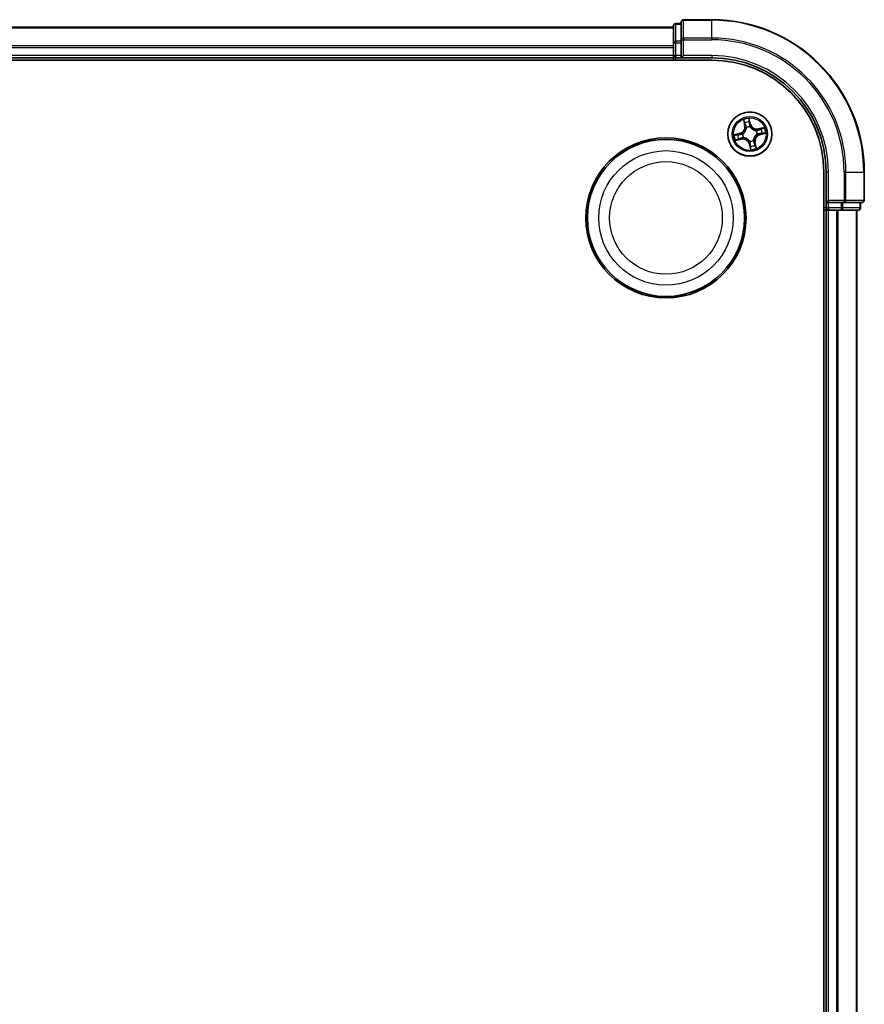
# Model space of a CAD drawing. Units: millimetres. Extents: x 7 to 9832, y 4 to 2392.
# Drawn here: x 3015 to 3126, y 1615 to 1744 of the extents above; entities that cross this region are included whole.
import ezdxf

# ---------------------------------------------------------------- set-up
doc = ezdxf.new("R2010")
doc.units = ezdxf.units.MM
doc.header["$LTSCALE"] = 0.5
doc.layers.add('Visible (ISO)', color=7, linetype='Continuous', lineweight=35)
doc.layers.add('Visible Narrow (ISO)', color=7, linetype='Continuous', lineweight=25)

msp = doc.modelspace()

# ---------------------------------------------------------------- linework, layer by layer
at = {"layer": 'Visible (ISO)'}
for p, q in [((3102.1471, 1743.6161), (3101.4471, 1743.6161)), ((3102.1471, 1743.8161), (3102.1471, 1741.4755)), ((3106.1471, 1744.1161), (3102.4471, 1744.1161)), ((3101.1471, 1743.1161), (2651.1471, 1743.1161)), ((3101.1471, 1743.3161), (3101.1471, 1741.0747)), ((3101.1471, 1741.0747), (3101.1471, 1740.6992)), ((3102.1471, 1741.4755), (3102.1471, 1741.0747)), ((3102.1471, 1739.4161), (3102.1471, 1741.0747)), ((3101.1471, 1740.6992), (3101.1471, 1740.4755)), ((3101.1471, 1740.4755), (3101.1471, 1739.4161)), ((2646.1471, 1738.8161), (3106.1471, 1738.8161)), ((2651.1471, 1739.1161), (3101.1471, 1739.1161)), ((3101.1471, 1739.4161), (3101.1471, 1739.1161)), ((3101.1471, 1739.1161), (3101.1471, 1738.8161)), ((3101.4471, 1739.1161), (3102.1471, 1739.1161)), ((3102.1471, 1739.1161), (3102.4471, 1739.4161)), ((3102.1471, 1739.4161), (3102.1471, 1739.1161)), ((3102.1471, 1739.1161), (3106.1471, 1739.1161)), ((3120.8471, 1724.1161), (3120.8471, 1264.1161)), ((3121.1471, 1724.1161), (3121.1471, 1720.1161)), ((3126.1471, 1720.4161), (3126.1471, 1724.1161)), ((3121.4471, 1720.4161), (3121.1471, 1720.1161)), ((3120.8471, 1719.1161), (3121.1471, 1719.1161)), ((3121.1471, 1720.1161), (3121.1471, 1719.4161)), ((3121.1471, 1720.1161), (3121.4471, 1720.1161)), ((3121.1471, 1719.1161), (3121.4471, 1719.1161)), ((3121.1471, 1719.1161), (3121.1471, 1269.1161)), ((3123.1058, 1720.1161), (3121.4471, 1720.1161)), ((3121.4471, 1719.1161), (3122.5066, 1719.1161)), ((3122.5066, 1719.1161), (3122.7302, 1719.1161)), ((3122.7302, 1719.1161), (3123.1058, 1719.1161)), ((3123.1058, 1720.1161), (3123.5066, 1720.1161)), ((3123.1058, 1719.1161), (3125.3471, 1719.1161)), ((3123.5066, 1720.1161), (3125.8471, 1720.1161)), ((3125.1471, 1269.1161), (3125.1471, 1719.1161)), ((3125.6471, 1719.4161), (3125.6471, 1720.1161))]:
    msp.add_line(p, q, dxfattribs=at)
for centre, radius in [((3111.1471, 1729.1161), 2.9), ((3100.1471, 1718.1161), 10.5), ((3100.1471, 1718.1161), 10.3)]:
    msp.add_circle(centre, radius, dxfattribs=at)
for centre, radius, start, end in [((3101.4471, 1743.3161), 0.3, 90, 180), ((3102.4471, 1743.8161), 0.3, 90, 180), ((3106.1471, 1724.1161), 20, 0, 90), ((3101.4471, 1739.4161), 0.3, 180, 270), ((3106.1471, 1724.1161), 15, 0, 90), ((3106.1471, 1724.1161), 14.7, 0, 90), ((3125.8471, 1720.4161), 0.3, 270, 0), ((3121.4471, 1719.4161), 0.3, 180, 270), ((3125.3471, 1719.4161), 0.3, 270, 0)]:
    msp.add_arc(centre, radius, start, end, dxfattribs=at)
at = {"layer": 'Visible Narrow (ISO)'}
for p, q in [((3101.4471, 1743.6161), (3101.4471, 1743.5465)), ((3102.4471, 1744.1161), (3102.4471, 1744.0465)), ((3102.4471, 1744.0465), (3106.1471, 1744.0465)), ((3102.4471, 1741.706), (3102.4471, 1744.0465)), ((3106.1471, 1744.0465), (3106.1471, 1744.1161)), ((3106.1471, 1741.706), (3106.1471, 1744.0465)), ((2651.1471, 1743.0465), (3101.1471, 1743.0465)), ((3101.4471, 1741.3052), (3101.4471, 1743.5465)), ((3101.4471, 1743.5465), (3102.1471, 1743.5465)), ((3101.1471, 1741.0747), (3101.4471, 1741.0747)), ((3101.4471, 1741.3052), (3101.4471, 1741.0747)), ((3102.1471, 1741.3052), (3101.4471, 1741.3052)), ((3101.4471, 1739.4161), (3101.4471, 1741.0747)), ((3101.4471, 1741.0747), (3102.1471, 1741.0747)), ((3102.1471, 1741.4755), (3102.4471, 1741.4755)), ((3106.1471, 1741.706), (3102.4471, 1741.706)), ((3102.4471, 1741.706), (3102.4471, 1741.4755)), ((3102.4471, 1741.4755), (3106.1471, 1741.4755)), ((3102.4471, 1739.4161), (3102.4471, 1741.4755)), ((3106.1471, 1741.706), (3106.1471, 1741.4755)), ((3101.1471, 1740.706), (2651.1471, 1740.706)), ((2651.1471, 1740.4755), (3101.1471, 1740.4755)), ((3101.1471, 1739.4161), (2651.1471, 1739.4161)), ((3101.1471, 1739.4161), (3101.4471, 1739.4161)), ((3101.4471, 1739.4161), (3101.4471, 1739.1161)), ((3102.1471, 1739.4161), (3101.4471, 1739.4161)), ((3101.4471, 1738.8161), (3101.4471, 1739.1161)), ((3106.1471, 1739.4161), (3102.4471, 1739.4161)), ((3106.1471, 1739.4161), (3106.1471, 1739.1161)), ((3110.2895, 1730.9891), (3110.4606, 1730.2285)), ((3110.5092, 1730.2394), (3110.4016, 1730.7176)), ((3111.2458, 1730.4195), (3111.0482, 1731.1737)), ((3111.0734, 1730.8811), (3111.1976, 1730.4069)), ((3110.5092, 1730.2394), (3110.4606, 1730.2285)), ((3110.5092, 1730.2394), (3110.58, 1730.2553)), ((3110.6962, 1729.9494), (3110.686, 1729.9681)), ((3111.1976, 1730.4069), (3111.1273, 1730.3885)), ((3111.1651, 1730.0847), (3111.1647, 1730.0634)), ((3111.1976, 1730.4069), (3111.2458, 1730.4195)), ((3111.9804, 1729.567), (3111.9992, 1729.5771)), ((3113.0202, 1729.9737), (3112.2595, 1729.8026)), ((3112.2705, 1729.754), (3112.2595, 1729.8026)), ((3112.2705, 1729.754), (3112.7486, 1729.8616)), ((3112.2705, 1729.754), (3112.2864, 1729.6831)), ((3109.8436, 1729.2147), (3109.0894, 1729.0171)), ((3109.2741, 1728.2584), (3110.0347, 1728.4295)), ((3109.3821, 1729.0423), (3109.8563, 1729.1665)), ((3110.0238, 1728.4781), (3109.5456, 1728.3705)), ((3109.8563, 1729.1665), (3109.8436, 1729.2147)), ((3109.8563, 1729.1665), (3109.8747, 1729.0962)), ((3110.0238, 1728.4781), (3110.0078, 1728.549)), ((3110.0238, 1728.4781), (3110.0347, 1728.4295)), ((3110.1785, 1729.1341), (3110.1998, 1729.1337)), ((3110.3138, 1728.6651), (3110.2951, 1728.655)), ((3111.1291, 1728.1474), (3111.1295, 1728.1687)), ((3111.598, 1728.2828), (3111.6082, 1728.264)), ((3112.1157, 1729.0981), (3112.0944, 1729.0985)), ((3112.438, 1729.0656), (3112.4196, 1729.1359)), ((3112.9121, 1729.1898), (3112.438, 1729.0656)), ((3112.438, 1729.0656), (3112.4506, 1729.0174)), ((3112.4506, 1729.0174), (3113.2048, 1729.215)), ((3111.0967, 1727.8252), (3111.0485, 1727.8126)), ((3111.0485, 1727.8126), (3111.246, 1727.0584)), ((3111.0967, 1727.8252), (3111.1669, 1727.8436)), ((3111.2209, 1727.3511), (3111.0967, 1727.8252)), ((3111.7851, 1727.9927), (3111.7142, 1727.9768)), ((3111.7851, 1727.9927), (3111.8337, 1728.0037)), ((3111.7851, 1727.9927), (3111.8926, 1727.5145)), ((3112.0048, 1727.243), (3111.8337, 1728.0037)), ((3121.4471, 1724.1161), (3121.1471, 1724.1161)), ((3121.4471, 1720.4161), (3121.4471, 1724.1161)), ((3123.5066, 1724.1161), (3123.5066, 1720.4161)), ((3123.7371, 1724.1161), (3123.5066, 1724.1161)), ((3123.7371, 1720.4161), (3123.7371, 1724.1161)), ((3123.7371, 1724.1161), (3126.0776, 1724.1161)), ((3126.0776, 1724.1161), (3126.0776, 1720.4161)), ((3126.0776, 1724.1161), (3126.1471, 1724.1161)), ((3123.5066, 1720.4161), (3121.4471, 1720.4161)), ((3123.5066, 1720.4161), (3123.5066, 1720.1161)), ((3123.5066, 1720.4161), (3123.7371, 1720.4161)), ((3126.0776, 1720.4161), (3123.7371, 1720.4161)), ((3126.0776, 1720.4161), (3126.1471, 1720.4161)), ((3121.1471, 1719.4161), (3120.8471, 1719.4161)), ((3121.1471, 1719.4161), (3121.4471, 1719.4161)), ((3121.4471, 1719.4161), (3121.4471, 1720.1161)), ((3123.1058, 1719.4161), (3121.4471, 1719.4161)), ((3121.4471, 1719.4161), (3121.4471, 1719.1161)), ((3121.4471, 1269.1161), (3121.4471, 1719.1161)), ((3122.5066, 1719.1161), (3122.5066, 1269.1161)), ((3122.7371, 1269.1161), (3122.7371, 1719.1161)), ((3123.1058, 1720.1161), (3123.1058, 1719.4161)), ((3123.1058, 1719.4161), (3123.1058, 1719.1161)), ((3123.1058, 1719.4161), (3123.3362, 1719.4161)), ((3123.3362, 1719.4161), (3123.3362, 1720.1161)), ((3125.5776, 1719.4161), (3123.3362, 1719.4161)), ((3125.0776, 1719.1161), (3125.0776, 1269.1161)), ((3125.5776, 1720.1161), (3125.5776, 1719.4161)), ((3125.5776, 1719.4161), (3125.6471, 1719.4161))]:
    msp.add_line(p, q, dxfattribs=at)
for centre, radius in [((3111.1471, 1729.1161), 2.8677), ((3111.1471, 1729.1161), 2.3092), ((3111.1471, 1729.1161), 2.1415), ((3100.1471, 1718.1161), 8.8207), ((3100.1471, 1718.1161), 7.384)]:
    msp.add_circle(centre, radius, dxfattribs=at)
for centre, radius, start, end in [((3106.1471, 1724.1161), 19.9305, 0, 90), ((3106.1471, 1724.1161), 17.59, 0, 90), ((3106.1471, 1724.1161), 17.3595, 0, 90), ((3106.1471, 1724.1161), 15.3, 0, 90), ((3111.1471, 1729.1161), 2.0601, 92.751971, 114.602808), ((3111.1471, 1729.1161), 1.6122, 93.369869, 113.984911), ((3109.6272, 1730.041), 0.8542, 284.67739, 12.67739), ((3109.6272, 1730.041), 0.904, 284.67739, 12.67739), ((3111.1471, 1729.1161), 0.9688, 88.935434, 118.419346), ((3111.1471, 1729.1161), 0.9475, 88.935434, 118.419346), ((3112.0721, 1730.636), 0.904, 194.67739, 282.67739), ((3112.0721, 1730.636), 0.8542, 194.67739, 282.67739), ((3111.1471, 1729.1161), 0.9475, 358.935434, 28.419346), ((3111.1471, 1729.1161), 0.9688, 358.935434, 28.419346), ((3111.1471, 1729.1161), 1.6122, 3.369869, 23.984911), ((3111.1471, 1729.1161), 2.0601, 2.751971, 24.602808), ((3111.1471, 1729.1161), 2.0601, 182.751971, 204.602808), ((3111.1471, 1729.1161), 1.6122, 183.369869, 203.984911), ((3110.2222, 1727.5961), 0.904, 14.67739, 102.67739), ((3110.2222, 1727.5961), 0.8542, 14.67739, 102.67739), ((3111.1471, 1729.1161), 0.9688, 178.935434, 208.419346), ((3111.1471, 1729.1161), 0.9475, 178.935434, 208.419346), ((3111.1471, 1729.1161), 0.9688, 268.935434, 298.419346), ((3111.1471, 1729.1161), 0.9475, 268.935434, 298.419346), ((3112.667, 1728.1911), 0.904, 104.67739, 192.67739), ((3112.667, 1728.1911), 0.8542, 104.67739, 192.67739), ((3111.1471, 1729.1161), 1.6122, 273.369869, 293.984911), ((3111.1471, 1729.1161), 2.0601, 272.751971, 294.602808)]:
    msp.add_arc(centre, radius, start, end, dxfattribs=at)
for centre, major_axis, ratio, start_param, end_param in [((3102.4471, 1743.8161), (-0.3, 0), 0.76822128, 4.71238898, 6.28318531), ((3101.4471, 1743.3161), (-0.3, 0), 0.76822128, 4.71238898, 6.28318531), ((3101.4471, 1741.0747), (-0.3, 0), 0.76822128, 4.71238898, 6.28318531), ((3102.4471, 1741.4755), (-0.3, 0), 0.76822128, 4.71238898, 6.28318531), ((3110.4502, 1730.7285), (-0.0481, -0.0138), 0.54850665, 4.7835784, 6.17876057), ((3111.0252, 1730.8684), (0.049, 0.0099), 0.54850665, 0.10442473, 1.4996069), ((3111.055, 1730.6807), (0.0498, 0.0039), 0.89574018, 0.19731949, 1.55274262), ((3110.51, 1730.5481), (-0.0461, -0.0194), 0.89574018, 4.73044269, 6.08586581), ((3110.6286, 1730.2663), (-0.0461, -0.0194), 0.89572054, 4.73483766, 6.08588361), ((3110.7074, 1729.9287), (-0.0499, -0.0028), 0.87684642, 5.10328313, 6.10089396), ((3110.7074, 1729.9287), (-0.0499, 0.0032), 0.41070123, 4.96449783, 6.18744952), ((3111.0791, 1730.3759), (0.0498, 0.0039), 0.89572054, 0.1973017, 1.54834765), ((3111.1643, 1730.0399), (0.0428, 0.0258), 0.41070123, 0.09573579, 1.31868747), ((3111.1643, 1730.0399), (0.0456, 0.0204), 0.87684641, 0.18229136, 1.17990219), ((3111.9598, 1729.5558), (-0.0028, 0.0499), 0.87684642, 5.10328313, 6.10089396), ((3111.9598, 1729.5558), (0.0032, 0.0499), 0.41070123, 4.96449783, 6.18744952), ((3112.2973, 1729.6345), (-0.0194, 0.0461), 0.89572054, 4.73483766, 6.08588361), ((3112.5792, 1729.7532), (-0.0194, 0.0461), 0.89574018, 4.73044269, 6.08586581), ((3112.7596, 1729.813), (-0.0138, 0.0481), 0.54850665, 4.7835784, 6.17876057), ((3109.3947, 1728.9941), (-0.0099, 0.049), 0.54850665, 0.10442473, 1.4996069), ((3109.5347, 1728.4191), (0.0138, -0.0481), 0.54850665, 4.7835784, 6.17876057), ((3109.5824, 1729.0239), (-0.0039, 0.0498), 0.89574018, 0.19731949, 1.55274262), ((3109.7151, 1728.4789), (0.0194, -0.0461), 0.89574018, 4.73044269, 6.08586581), ((3109.8873, 1729.048), (-0.0039, 0.0498), 0.89572054, 0.1973017, 1.54834765), ((3109.9969, 1728.5976), (0.0194, -0.0461), 0.89572054, 4.73483766, 6.08588361), ((3110.2233, 1729.1332), (-0.0204, 0.0456), 0.87684641, 0.18229136, 1.17990219), ((3110.2233, 1729.1332), (-0.0258, 0.0428), 0.41070123, 0.09573579, 1.31868747), ((3110.3345, 1728.6763), (0.0028, -0.0499), 0.87684642, 5.10328313, 6.10089396), ((3110.3345, 1728.6763), (-0.0032, -0.0499), 0.41070123, 4.96449783, 6.18744952), ((3111.13, 1728.1922), (-0.0428, -0.0258), 0.41070123, 0.09573579, 1.31868747), ((3111.13, 1728.1922), (-0.0456, -0.0204), 0.87684641, 0.18229136, 1.17990219), ((3111.5869, 1728.3034), (0.0499, -0.0032), 0.41070123, 4.96449783, 6.18744952), ((3111.5869, 1728.3034), (0.0499, 0.0028), 0.87684642, 5.10328313, 6.10089396), ((3112.071, 1729.0989), (0.0258, -0.0428), 0.41070123, 0.09573579, 1.31868747), ((3112.071, 1729.0989), (0.0204, -0.0456), 0.87684641, 0.18229136, 1.17990219), ((3112.407, 1729.1841), (0.0039, -0.0498), 0.89572054, 0.1973017, 1.54834765), ((3112.7118, 1729.2082), (0.0039, -0.0498), 0.89574018, 0.19731949, 1.55274262), ((3112.8995, 1729.238), (0.0099, -0.049), 0.54850665, 0.10442473, 1.4996069), ((3111.2151, 1727.8562), (-0.0498, -0.0039), 0.89572054, 0.1973017, 1.54834765), ((3111.2393, 1727.5514), (-0.0498, -0.0039), 0.89574018, 0.19731949, 1.55274262), ((3111.269, 1727.3637), (-0.049, -0.0099), 0.54850665, 0.10442473, 1.4996069), ((3111.6656, 1727.9658), (0.0461, 0.0194), 0.89572054, 4.73483766, 6.08588361), ((3111.7843, 1727.684), (0.0461, 0.0194), 0.89574018, 4.73044269, 6.08586581), ((3111.844, 1727.5036), (0.0481, 0.0138), 0.54850665, 4.7835784, 6.17876057), ((3123.5066, 1720.4161), (0, -0.3), 0.76822128, 0, 1.57079633), ((3125.8471, 1720.4161), (0, -0.3), 0.76822128, 0, 1.57079633), ((3123.1058, 1719.4161), (0, -0.3), 0.76822128, 0, 1.57079633), ((3125.3471, 1719.4161), (0, -0.3), 0.76822128, 0, 1.57079633)]:
    msp.add_ellipse(centre, major_axis=major_axis, ratio=ratio, start_param=start_param, end_param=end_param, dxfattribs=at)
for points, knots in [([(3110.4392, 1730.7538), (3110.4353, 1730.7684), (3110.4296, 1730.7829), (3110.4117, 1730.8207), (3110.3977, 1730.8437), (3110.3686, 1730.8867), (3110.3537, 1730.9068), (3110.3224, 1730.9477), (3110.3059, 1730.9685), (3110.2895, 1730.9891)], [0, 0, 0, 0, 0.0059340385, 0.0059340385, 0.0154285, 0.0154285, 0.0237449879, 0.0237449879, 0.0323943032, 0.0323943032, 0.0323943032, 0.0323943032]), ([(3110.2895, 1730.9891), (3110.3011, 1730.9648), (3110.3128, 1730.9404), (3110.3351, 1730.8924), (3110.3458, 1730.8689), (3110.3672, 1730.819), (3110.3778, 1730.7926), (3110.3925, 1730.7499), (3110.3975, 1730.7336), (3110.4016, 1730.7176)], [-0.0323943032, -0.0323943032, -0.0323943032, -0.0323943032, -0.0237449879, -0.0237449879, -0.0154285, -0.0154285, -0.0059340385, -0.0059340385, 0, 0, 0, 0]), ([(3110.4016, 1730.7176), (3110.4127, 1730.6787), (3110.4235, 1730.6435), (3110.4437, 1730.5826), (3110.4531, 1730.557), (3110.4614, 1730.5372)], [0, 0, 0, 0, 0.014491423, 0.014491423, 0.0289828459, 0.0289828459, 0.0289828459, 0.0289828459]), ([(3110.4918, 1730.589), (3110.4842, 1730.607), (3110.4759, 1730.6304), (3110.4582, 1730.686), (3110.4488, 1730.7183), (3110.4392, 1730.7538)], [-0.0289828459, -0.0289828459, -0.0289828459, -0.0289828459, -0.014491423, -0.014491423, 0, 0, 0, 0]), ([(3111.0482, 1731.1737), (3111.042, 1731.1423), (3111.0357, 1731.1104), (3111.0237, 1731.039), (3111.0185, 1730.9999), (3111.0174, 1730.9393), (3111.0188, 1730.9168), (3111.0233, 1730.896)], [-0.0003383294, -0.0003383294, -0.0003383294, -0.0003383294, 0.0102009359, 0.0102009359, 0.0236501899, 0.0236501899, 0.0320559737, 0.0320559737, 0.0320559737, 0.0320559737]), ([(3111.0233, 1730.896), (3111.031, 1730.8602), (3111.0375, 1730.8275), (3111.0474, 1730.7698), (3111.0507, 1730.745), (3111.0524, 1730.7254)], [-0.0289828459, -0.0289828459, -0.0289828459, -0.0289828459, -0.0145850634, -0.0145850634, 0, 0, 0, 0]), ([(3111.0734, 1730.8811), (3111.0681, 1730.9039), (3111.0642, 1730.928), (3111.0564, 1730.9924), (3111.0537, 1731.0334), (3111.0503, 1731.1079), (3111.0492, 1731.141), (3111.0482, 1731.1737)], [-0.0320559737, -0.0320559737, -0.0320559737, -0.0320559737, -0.0236501899, -0.0236501899, -0.0102009359, -0.0102009359, 0.0003383294, 0.0003383294, 0.0003383294, 0.0003383294]), ([(3111.0524, 1730.7254), (3111.0564, 1730.6746), (3111.0605, 1730.6238), (3111.0686, 1730.5222), (3111.0726, 1730.4714), (3111.0767, 1730.4206)], [-0.0687798542, -0.0687798542, -0.0687798542, -0.0687798542, -0.0343899271, -0.0343899271, 0, 0, 0, 0]), ([(3111.1032, 1730.6934), (3111.1015, 1730.7149), (3111.098, 1730.7422), (3111.0879, 1730.8056), (3111.0813, 1730.8417), (3111.0734, 1730.8811)], [0, 0, 0, 0, 0.0145850634, 0.0145850634, 0.0289828459, 0.0289828459, 0.0289828459, 0.0289828459]), ([(3111.1273, 1730.3885), (3111.1233, 1730.4393), (3111.1193, 1730.4901), (3111.1112, 1730.5917), (3111.1072, 1730.6425), (3111.1032, 1730.6934)], [0, 0, 0, 0, 0.0343899271, 0.0343899271, 0.0687798542, 0.0687798542, 0.0687798542, 0.0687798542]), ([(3110.6578, 1729.9339), (3110.6568, 1729.9181), (3110.6555, 1729.9022), (3110.6448, 1729.8057), (3110.6257, 1729.7239), (3110.575, 1729.5932), (3110.5506, 1729.5436), (3110.522, 1729.4965), (3110.4933, 1729.4494), (3110.4604, 1729.405), (3110.3676, 1729.2999), (3110.3038, 1729.2453), (3110.223, 1729.1915), (3110.2095, 1729.183), (3110.1959, 1729.1749)], [0.073818549, 0.073818549, 0.073818549, 0.073818549, 0.079279611, 0.079279611, 0.107010485, 0.107010485, 0.124342281, 0.124342281, 0.124342281, 0.141674077, 0.141674077, 0.16940495, 0.16940495, 0.174866013, 0.174866013, 0.174866013, 0.174866013]), ([(3110.1998, 1729.1337), (3110.214, 1729.1424), (3110.2281, 1729.1516), (3110.3128, 1729.2098), (3110.3798, 1729.269), (3110.4782, 1729.3834), (3110.5134, 1729.4317), (3110.5445, 1729.4828), (3110.5755, 1729.5338), (3110.6023, 1729.5874), (3110.6587, 1729.7273), (3110.6805, 1729.814), (3110.6933, 1729.916), (3110.6949, 1729.9327), (3110.6962, 1729.9494)], [-0.174866013, -0.174866013, -0.174866013, -0.174866013, -0.16940495, -0.16940495, -0.141674077, -0.141674077, -0.124342281, -0.124342281, -0.124342281, -0.107010485, -0.107010485, -0.079279611, -0.079279611, -0.073818549, -0.073818549, -0.073818549, -0.073818549]), ([(3110.4614, 1730.5372), (3110.4812, 1730.4902), (3110.5009, 1730.4432), (3110.5405, 1730.3493), (3110.5603, 1730.3023), (3110.58, 1730.2553)], [0, 0, 0, 0, 0.0343899271, 0.0343899271, 0.0687798542, 0.0687798542, 0.0687798542, 0.0687798542]), ([(3110.6102, 1730.3071), (3110.5905, 1730.3541), (3110.5707, 1730.4011), (3110.5313, 1730.4951), (3110.5115, 1730.542), (3110.4918, 1730.589)], [-0.0687798542, -0.0687798542, -0.0687798542, -0.0687798542, -0.0343899271, -0.0343899271, 0, 0, 0, 0]), ([(3110.58, 1730.2553), (3110.6075, 1730.1916), (3110.6284, 1730.125), (3110.6498, 1730.0158), (3110.6551, 1729.9756), (3110.6578, 1729.9339)], [0, 0, 0, 0, 0.0491206273, 0.0491206273, 0.0764653604, 0.0764653604, 0.0764653604, 0.0764653604]), ([(3110.686, 1729.9681), (3110.6844, 1730.0123), (3110.6796, 1730.0547), (3110.6594, 1730.1698), (3110.6384, 1730.24), (3110.6102, 1730.3071)], [-0.0764653604, -0.0764653604, -0.0764653604, -0.0764653604, -0.0491206273, -0.0491206273, 0, 0, 0, 0]), ([(3111.0767, 1730.4206), (3111.0825, 1730.348), (3111.0961, 1730.2761), (3111.131, 1730.1645), (3111.1463, 1730.1247), (3111.1651, 1730.0847)], [-0.0982412545, -0.0982412545, -0.0982412545, -0.0982412545, -0.0491206273, -0.0491206273, -0.0217758941, -0.0217758941, -0.0217758941, -0.0217758941]), ([(3111.2059, 1730.0672), (3111.1891, 1730.1056), (3111.1754, 1730.1437), (3111.1442, 1730.2505), (3111.1322, 1730.3193), (3111.1273, 1730.3885)], [0.0217758941, 0.0217758941, 0.0217758941, 0.0217758941, 0.0491206273, 0.0491206273, 0.0982412545, 0.0982412545, 0.0982412545, 0.0982412545]), ([(3111.1647, 1730.0634), (3111.1735, 1730.0492), (3111.1827, 1730.0351), (3111.2409, 1729.9504), (3111.3001, 1729.8834), (3111.4144, 1729.785), (3111.4628, 1729.7498), (3111.5139, 1729.7187), (3111.5649, 1729.6876), (3111.6184, 1729.6609), (3111.7584, 1729.6045), (3111.8451, 1729.5827), (3111.947, 1729.5699), (3111.9638, 1729.5682), (3111.9804, 1729.567)], [-0.174866013, -0.174866013, -0.174866013, -0.174866013, -0.16940495, -0.16940495, -0.141674077, -0.141674077, -0.124342281, -0.124342281, -0.124342281, -0.107010485, -0.107010485, -0.079279611, -0.079279611, -0.073818549, -0.073818549, -0.073818549, -0.073818549]), ([(3111.9649, 1729.6054), (3111.9491, 1729.6063), (3111.9333, 1729.6077), (3111.8368, 1729.6184), (3111.755, 1729.6375), (3111.6243, 1729.6882), (3111.5747, 1729.7125), (3111.5276, 1729.7412), (3111.4804, 1729.7699), (3111.436, 1729.8028), (3111.3309, 1729.8955), (3111.2764, 1729.9594), (3111.2226, 1730.0402), (3111.2141, 1730.0537), (3111.2059, 1730.0672)], [0.073818549, 0.073818549, 0.073818549, 0.073818549, 0.079279611, 0.079279611, 0.107010485, 0.107010485, 0.124342281, 0.124342281, 0.124342281, 0.141674077, 0.141674077, 0.16940495, 0.16940495, 0.174866013, 0.174866013, 0.174866013, 0.174866013]), ([(3112.2864, 1729.6831), (3112.2227, 1729.6557), (3112.1561, 1729.6347), (3112.0469, 1729.6134), (3112.0067, 1729.608), (3111.9649, 1729.6054)], [0, 0, 0, 0, 0.0491206273, 0.0491206273, 0.0764653604, 0.0764653604, 0.0764653604, 0.0764653604]), ([(3111.9992, 1729.5771), (3112.0433, 1729.5788), (3112.0857, 1729.5835), (3112.2009, 1729.6037), (3112.271, 1729.6248), (3112.3382, 1729.653)], [-0.0764653604, -0.0764653604, -0.0764653604, -0.0764653604, -0.0491206273, -0.0491206273, 0, 0, 0, 0]), ([(3112.5682, 1729.8018), (3112.5213, 1729.782), (3112.4743, 1729.7622), (3112.3803, 1729.7227), (3112.3334, 1729.7029), (3112.2864, 1729.6831)], [0, 0, 0, 0, 0.0343899271, 0.0343899271, 0.0687798542, 0.0687798542, 0.0687798542, 0.0687798542]), ([(3112.3382, 1729.653), (3112.3852, 1729.6727), (3112.4321, 1729.6924), (3112.5261, 1729.7319), (3112.5731, 1729.7517), (3112.6201, 1729.7714)], [-0.0687798542, -0.0687798542, -0.0687798542, -0.0687798542, -0.0343899271, -0.0343899271, 0, 0, 0, 0]), ([(3112.7486, 1729.8616), (3112.7098, 1729.8505), (3112.6745, 1729.8397), (3112.6136, 1729.8195), (3112.588, 1729.8101), (3112.5682, 1729.8018)], [0, 0, 0, 0, 0.014491423, 0.014491423, 0.0289828459, 0.0289828459, 0.0289828459, 0.0289828459]), ([(3112.6201, 1729.7714), (3112.6381, 1729.7789), (3112.6615, 1729.7873), (3112.7171, 1729.805), (3112.7494, 1729.8143), (3112.7849, 1729.8239)], [-0.0289828459, -0.0289828459, -0.0289828459, -0.0289828459, -0.014491423, -0.014491423, 0, 0, 0, 0]), ([(3113.0202, 1729.9737), (3112.9959, 1729.9621), (3112.9714, 1729.9504), (3112.9235, 1729.9281), (3112.9, 1729.9174), (3112.8501, 1729.896), (3112.8236, 1729.8854), (3112.7809, 1729.8707), (3112.7646, 1729.8657), (3112.7486, 1729.8616)], [-0.0323943032, -0.0323943032, -0.0323943032, -0.0323943032, -0.0237449879, -0.0237449879, -0.0154285, -0.0154285, -0.0059340385, -0.0059340385, 0, 0, 0, 0]), ([(3112.7849, 1729.8239), (3112.7994, 1729.8279), (3112.814, 1729.8336), (3112.8518, 1729.8515), (3112.8747, 1729.8655), (3112.9177, 1729.8946), (3112.9378, 1729.9094), (3112.9788, 1729.9408), (3112.9995, 1729.9573), (3113.0202, 1729.9737)], [0, 0, 0, 0, 0.0059340385, 0.0059340385, 0.0154285, 0.0154285, 0.0237449879, 0.0237449879, 0.0323943032, 0.0323943032, 0.0323943032, 0.0323943032]), ([(3109.3821, 1729.0423), (3109.3593, 1729.037), (3109.3352, 1729.0332), (3109.2708, 1729.0253), (3109.2298, 1729.0227), (3109.1553, 1729.0192), (3109.1222, 1729.0182), (3109.0894, 1729.0171)], [-0.0320559737, -0.0320559737, -0.0320559737, -0.0320559737, -0.0236501899, -0.0236501899, -0.0102009359, -0.0102009359, 0.0003383294, 0.0003383294, 0.0003383294, 0.0003383294]), ([(3109.0894, 1729.0171), (3109.1209, 1729.011), (3109.1527, 1729.0047), (3109.2242, 1728.9926), (3109.2632, 1728.9874), (3109.3238, 1728.9863), (3109.3464, 1728.9877), (3109.3672, 1728.9922)], [-0.0003383294, -0.0003383294, -0.0003383294, -0.0003383294, 0.0102009359, 0.0102009359, 0.0236501899, 0.0236501899, 0.0320559737, 0.0320559737, 0.0320559737, 0.0320559737]), ([(3109.5093, 1728.4082), (3109.4948, 1728.4043), (3109.4802, 1728.3986), (3109.4425, 1728.3806), (3109.4195, 1728.3666), (3109.3765, 1728.3375), (3109.3564, 1728.3227), (3109.3155, 1728.2913), (3109.2947, 1728.2748), (3109.2741, 1728.2584)], [0, 0, 0, 0, 0.0059340385, 0.0059340385, 0.0154285, 0.0154285, 0.0237449879, 0.0237449879, 0.0323943032, 0.0323943032, 0.0323943032, 0.0323943032]), ([(3109.2741, 1728.2584), (3109.2983, 1728.27), (3109.3228, 1728.2817), (3109.3708, 1728.304), (3109.3943, 1728.3147), (3109.4442, 1728.3361), (3109.4706, 1728.3467), (3109.5133, 1728.3614), (3109.5296, 1728.3664), (3109.5456, 1728.3705)], [-0.0323943032, -0.0323943032, -0.0323943032, -0.0323943032, -0.0237449879, -0.0237449879, -0.0154285, -0.0154285, -0.0059340385, -0.0059340385, 0, 0, 0, 0]), ([(3109.3672, 1728.9922), (3109.4029, 1729), (3109.4357, 1729.0064), (3109.4934, 1729.0163), (3109.5181, 1729.0197), (3109.5377, 1729.0213)], [-0.0289828459, -0.0289828459, -0.0289828459, -0.0289828459, -0.0145850634, -0.0145850634, 0, 0, 0, 0]), ([(3109.5698, 1729.0721), (3109.5483, 1729.0704), (3109.521, 1729.0669), (3109.4575, 1729.0568), (3109.4215, 1729.0502), (3109.3821, 1729.0423)], [0, 0, 0, 0, 0.0145850634, 0.0145850634, 0.0289828459, 0.0289828459, 0.0289828459, 0.0289828459]), ([(3109.6741, 1728.4607), (3109.6561, 1728.4532), (3109.6328, 1728.4449), (3109.5771, 1728.4272), (3109.5449, 1728.4178), (3109.5093, 1728.4082)], [-0.0289828459, -0.0289828459, -0.0289828459, -0.0289828459, -0.014491423, -0.014491423, 0, 0, 0, 0]), ([(3109.5377, 1729.0213), (3109.5885, 1729.0253), (3109.6393, 1729.0294), (3109.7409, 1729.0375), (3109.7918, 1729.0416), (3109.8426, 1729.0456)], [-0.0687798542, -0.0687798542, -0.0687798542, -0.0687798542, -0.0343899271, -0.0343899271, 0, 0, 0, 0]), ([(3109.5456, 1728.3705), (3109.5844, 1728.3816), (3109.6197, 1728.3924), (3109.6806, 1728.4126), (3109.7062, 1728.422), (3109.726, 1728.4303)], [0, 0, 0, 0, 0.014491423, 0.014491423, 0.0289828459, 0.0289828459, 0.0289828459, 0.0289828459]), ([(3109.8747, 1729.0962), (3109.8239, 1729.0922), (3109.773, 1729.0882), (3109.6714, 1729.0801), (3109.6206, 1729.0761), (3109.5698, 1729.0721)], [0, 0, 0, 0, 0.0343899271, 0.0343899271, 0.0687798542, 0.0687798542, 0.0687798542, 0.0687798542]), ([(3109.9561, 1728.5792), (3109.9091, 1728.5594), (3109.8621, 1728.5397), (3109.7681, 1728.5002), (3109.7211, 1728.4805), (3109.6741, 1728.4607)], [-0.0687798542, -0.0687798542, -0.0687798542, -0.0687798542, -0.0343899271, -0.0343899271, 0, 0, 0, 0]), ([(3109.726, 1728.4303), (3109.773, 1728.4501), (3109.8199, 1728.4699), (3109.9139, 1728.5094), (3109.9609, 1728.5292), (3110.0078, 1728.549)], [0, 0, 0, 0, 0.0343899271, 0.0343899271, 0.0687798542, 0.0687798542, 0.0687798542, 0.0687798542]), ([(3109.8426, 1729.0456), (3109.9151, 1729.0514), (3109.9871, 1729.065), (3110.0987, 1729.1), (3110.1385, 1729.1153), (3110.1785, 1729.1341)], [-0.0982412545, -0.0982412545, -0.0982412545, -0.0982412545, -0.0491206273, -0.0491206273, -0.0217758941, -0.0217758941, -0.0217758941, -0.0217758941]), ([(3110.1959, 1729.1749), (3110.1576, 1729.1581), (3110.1195, 1729.1444), (3110.0127, 1729.1131), (3109.9439, 1729.1011), (3109.8747, 1729.0962)], [0.0217758941, 0.0217758941, 0.0217758941, 0.0217758941, 0.0491206273, 0.0491206273, 0.0982412545, 0.0982412545, 0.0982412545, 0.0982412545]), ([(3110.2951, 1728.655), (3110.2509, 1728.6533), (3110.2085, 1728.6486), (3110.0934, 1728.6284), (3110.0232, 1728.6073), (3109.9561, 1728.5792)], [-0.0764653604, -0.0764653604, -0.0764653604, -0.0764653604, -0.0491206273, -0.0491206273, 0, 0, 0, 0]), ([(3110.0078, 1728.549), (3110.0715, 1728.5765), (3110.1382, 1728.5974), (3110.2474, 1728.6187), (3110.2875, 1728.6241), (3110.3293, 1728.6268)], [0, 0, 0, 0, 0.0491206273, 0.0491206273, 0.0764653604, 0.0764653604, 0.0764653604, 0.0764653604]), ([(3111.1295, 1728.1687), (3111.1207, 1728.183), (3111.1116, 1728.197), (3111.0534, 1728.2817), (3110.9942, 1728.3487), (3110.8798, 1728.4471), (3110.8314, 1728.4823), (3110.7804, 1728.5134), (3110.7293, 1728.5445), (3110.6758, 1728.5712), (3110.5358, 1728.6276), (3110.4491, 1728.6494), (3110.3472, 1728.6622), (3110.3305, 1728.6639), (3110.3138, 1728.6651)], [-0.174866013, -0.174866013, -0.174866013, -0.174866013, -0.16940495, -0.16940495, -0.141674077, -0.141674077, -0.124342281, -0.124342281, -0.124342281, -0.107010485, -0.107010485, -0.079279611, -0.079279611, -0.073818549, -0.073818549, -0.073818549, -0.073818549]), ([(3110.3293, 1728.6268), (3110.3451, 1728.6258), (3110.361, 1728.6244), (3110.4575, 1728.6137), (3110.5393, 1728.5946), (3110.6699, 1728.5439), (3110.7196, 1728.5196), (3110.7667, 1728.4909), (3110.8138, 1728.4622), (3110.8582, 1728.4293), (3110.9633, 1728.3366), (3111.0178, 1728.2727), (3111.0717, 1728.1919), (3111.0802, 1728.1784), (3111.0883, 1728.1649)], [0.073818549, 0.073818549, 0.073818549, 0.073818549, 0.079279611, 0.079279611, 0.107010485, 0.107010485, 0.124342281, 0.124342281, 0.124342281, 0.141674077, 0.141674077, 0.16940495, 0.16940495, 0.174866013, 0.174866013, 0.174866013, 0.174866013]), ([(3111.0883, 1728.1649), (3111.1051, 1728.1265), (3111.1188, 1728.0884), (3111.1501, 1727.9816), (3111.1621, 1727.9128), (3111.1669, 1727.8436)], [0.0217758941, 0.0217758941, 0.0217758941, 0.0217758941, 0.0491206273, 0.0491206273, 0.0982412545, 0.0982412545, 0.0982412545, 0.0982412545]), ([(3111.2175, 1727.8115), (3111.2117, 1727.8841), (3111.1982, 1727.956), (3111.1632, 1728.0676), (3111.1479, 1728.1074), (3111.1291, 1728.1474)], [-0.0982412545, -0.0982412545, -0.0982412545, -0.0982412545, -0.0491206273, -0.0491206273, -0.0217758941, -0.0217758941, -0.0217758941, -0.0217758941]), ([(3112.0944, 1729.0985), (3112.0802, 1729.0897), (3112.0661, 1729.0805), (3111.9815, 1729.0223), (3111.9145, 1728.9631), (3111.8161, 1728.8487), (3111.7808, 1728.8004), (3111.7498, 1728.7493), (3111.7187, 1728.6983), (3111.6919, 1728.6447), (3111.6356, 1728.5048), (3111.6138, 1728.4181), (3111.601, 1728.3161), (3111.5993, 1728.2994), (3111.598, 1728.2828)], [-0.174866013, -0.174866013, -0.174866013, -0.174866013, -0.16940495, -0.16940495, -0.141674077, -0.141674077, -0.124342281, -0.124342281, -0.124342281, -0.107010485, -0.107010485, -0.079279611, -0.079279611, -0.073818549, -0.073818549, -0.073818549, -0.073818549]), ([(3111.6082, 1728.264), (3111.6099, 1728.2198), (3111.6146, 1728.1775), (3111.6348, 1728.0623), (3111.6558, 1727.9921), (3111.684, 1727.925)], [-0.0764653604, -0.0764653604, -0.0764653604, -0.0764653604, -0.0491206273, -0.0491206273, 0, 0, 0, 0]), ([(3111.6364, 1728.2983), (3111.6374, 1728.314), (3111.6388, 1728.3299), (3111.6495, 1728.4264), (3111.6685, 1728.5082), (3111.7193, 1728.6389), (3111.7436, 1728.6885), (3111.7723, 1728.7356), (3111.8009, 1728.7827), (3111.8338, 1728.8272), (3111.9266, 1728.9322), (3111.9905, 1728.9868), (3112.0713, 1729.0406), (3112.0847, 1729.0491), (3112.0983, 1729.0573)], [0.073818549, 0.073818549, 0.073818549, 0.073818549, 0.079279611, 0.079279611, 0.107010485, 0.107010485, 0.124342281, 0.124342281, 0.124342281, 0.141674077, 0.141674077, 0.16940495, 0.16940495, 0.174866013, 0.174866013, 0.174866013, 0.174866013]), ([(3111.7142, 1727.9768), (3111.6867, 1728.0405), (3111.6658, 1728.1071), (3111.6445, 1728.2163), (3111.6391, 1728.2565), (3111.6364, 1728.2983)], [0, 0, 0, 0, 0.0491206273, 0.0491206273, 0.0764653604, 0.0764653604, 0.0764653604, 0.0764653604]), ([(3112.0983, 1729.0573), (3112.1366, 1729.0741), (3112.1748, 1729.0877), (3112.2816, 1729.119), (3112.3504, 1729.131), (3112.4196, 1729.1359)], [0.0217758941, 0.0217758941, 0.0217758941, 0.0217758941, 0.0491206273, 0.0491206273, 0.0982412545, 0.0982412545, 0.0982412545, 0.0982412545]), ([(3112.4517, 1729.1865), (3112.3791, 1729.1807), (3112.3071, 1729.1671), (3112.1956, 1729.1321), (3112.1558, 1729.1169), (3112.1157, 1729.0981)], [-0.0982412545, -0.0982412545, -0.0982412545, -0.0982412545, -0.0491206273, -0.0491206273, -0.0217758941, -0.0217758941, -0.0217758941, -0.0217758941]), ([(3112.4196, 1729.1359), (3112.4704, 1729.1399), (3112.5212, 1729.1439), (3112.6228, 1729.152), (3112.6736, 1729.156), (3112.7244, 1729.16)], [0, 0, 0, 0, 0.0343899271, 0.0343899271, 0.0687798542, 0.0687798542, 0.0687798542, 0.0687798542]), ([(3112.7565, 1729.2108), (3112.7057, 1729.2068), (3112.6549, 1729.2027), (3112.5533, 1729.1946), (3112.5025, 1729.1905), (3112.4517, 1729.1865)], [-0.0687798542, -0.0687798542, -0.0687798542, -0.0687798542, -0.0343899271, -0.0343899271, 0, 0, 0, 0]), ([(3112.7244, 1729.16), (3112.746, 1729.1617), (3112.7732, 1729.1652), (3112.8367, 1729.1753), (3112.8728, 1729.1819), (3112.9121, 1729.1898)], [0, 0, 0, 0, 0.0145850634, 0.0145850634, 0.0289828459, 0.0289828459, 0.0289828459, 0.0289828459]), ([(3112.927, 1729.2399), (3112.8913, 1729.2321), (3112.8585, 1729.2257), (3112.8009, 1729.2158), (3112.7761, 1729.2124), (3112.7565, 1729.2108)], [-0.0289828459, -0.0289828459, -0.0289828459, -0.0289828459, -0.0145850634, -0.0145850634, 0, 0, 0, 0]), ([(3112.9121, 1729.1898), (3112.9349, 1729.1951), (3112.9591, 1729.1989), (3113.0235, 1729.2068), (3113.0644, 1729.2094), (3113.139, 1729.2129), (3113.1721, 1729.2139), (3113.2048, 1729.215)], [-0.0320559737, -0.0320559737, -0.0320559737, -0.0320559737, -0.0236501899, -0.0236501899, -0.0102009359, -0.0102009359, 0.0003383294, 0.0003383294, 0.0003383294, 0.0003383294]), ([(3113.2048, 1729.215), (3113.1733, 1729.2212), (3113.1415, 1729.2274), (3113.0701, 1729.2395), (3113.031, 1729.2447), (3112.9704, 1729.2458), (3112.9479, 1729.2444), (3112.927, 1729.2399)], [-0.0003383294, -0.0003383294, -0.0003383294, -0.0003383294, 0.0102009359, 0.0102009359, 0.0236501899, 0.0236501899, 0.0320559737, 0.0320559737, 0.0320559737, 0.0320559737]), ([(3111.1669, 1727.8436), (3111.171, 1727.7928), (3111.175, 1727.742), (3111.183, 1727.6404), (3111.187, 1727.5896), (3111.1911, 1727.5388)], [0, 0, 0, 0, 0.0343899271, 0.0343899271, 0.0687798542, 0.0687798542, 0.0687798542, 0.0687798542]), ([(3111.1911, 1727.5388), (3111.1928, 1727.5172), (3111.1962, 1727.49), (3111.2063, 1727.4265), (3111.2129, 1727.3904), (3111.2209, 1727.3511)], [0, 0, 0, 0, 0.0145850634, 0.0145850634, 0.0289828459, 0.0289828459, 0.0289828459, 0.0289828459]), ([(3111.2419, 1727.5067), (3111.2378, 1727.5575), (3111.2338, 1727.6083), (3111.2257, 1727.7099), (3111.2216, 1727.7607), (3111.2175, 1727.8115)], [-0.0687798542, -0.0687798542, -0.0687798542, -0.0687798542, -0.0343899271, -0.0343899271, 0, 0, 0, 0]), ([(3111.2209, 1727.3511), (3111.2261, 1727.3283), (3111.23, 1727.3041), (3111.2378, 1727.2397), (3111.2405, 1727.1987), (3111.244, 1727.1242), (3111.245, 1727.0911), (3111.246, 1727.0584)], [-0.0320559737, -0.0320559737, -0.0320559737, -0.0320559737, -0.0236501899, -0.0236501899, -0.0102009359, -0.0102009359, 0.0003383294, 0.0003383294, 0.0003383294, 0.0003383294]), ([(3111.271, 1727.3362), (3111.2632, 1727.3719), (3111.2567, 1727.4047), (3111.2469, 1727.4623), (3111.2435, 1727.4871), (3111.2419, 1727.5067)], [-0.0289828459, -0.0289828459, -0.0289828459, -0.0289828459, -0.0145850634, -0.0145850634, 0, 0, 0, 0]), ([(3111.246, 1727.0584), (3111.2522, 1727.0899), (3111.2585, 1727.1217), (3111.2706, 1727.1931), (3111.2758, 1727.2322), (3111.2769, 1727.2928), (3111.2755, 1727.3153), (3111.271, 1727.3362)], [-0.0003383294, -0.0003383294, -0.0003383294, -0.0003383294, 0.0102009359, 0.0102009359, 0.0236501899, 0.0236501899, 0.0320559737, 0.0320559737, 0.0320559737, 0.0320559737]), ([(3111.684, 1727.925), (3111.7037, 1727.878), (3111.7235, 1727.831), (3111.763, 1727.7371), (3111.7827, 1727.6901), (3111.8025, 1727.6431)], [-0.0687798542, -0.0687798542, -0.0687798542, -0.0687798542, -0.0343899271, -0.0343899271, 0, 0, 0, 0]), ([(3111.8328, 1727.6949), (3111.8131, 1727.7419), (3111.7933, 1727.7889), (3111.7538, 1727.8828), (3111.734, 1727.9298), (3111.7142, 1727.9768)], [0, 0, 0, 0, 0.0343899271, 0.0343899271, 0.0687798542, 0.0687798542, 0.0687798542, 0.0687798542]), ([(3111.8025, 1727.6431), (3111.81, 1727.6251), (3111.8183, 1727.6017), (3111.836, 1727.5461), (3111.8454, 1727.5138), (3111.855, 1727.4783)], [-0.0289828459, -0.0289828459, -0.0289828459, -0.0289828459, -0.014491423, -0.014491423, 0, 0, 0, 0]), ([(3111.8926, 1727.5145), (3111.8815, 1727.5534), (3111.8707, 1727.5887), (3111.8506, 1727.6496), (3111.8412, 1727.6751), (3111.8328, 1727.6949)], [0, 0, 0, 0, 0.014491423, 0.014491423, 0.0289828459, 0.0289828459, 0.0289828459, 0.0289828459]), ([(3111.855, 1727.4783), (3111.8589, 1727.4637), (3111.8646, 1727.4492), (3111.8826, 1727.4114), (3111.8966, 1727.3884), (3111.9257, 1727.3454), (3111.9405, 1727.3253), (3111.9718, 1727.2844), (3111.9884, 1727.2636), (3112.0048, 1727.243)], [0, 0, 0, 0, 0.0059340385, 0.0059340385, 0.0154285, 0.0154285, 0.0237449879, 0.0237449879, 0.0323943032, 0.0323943032, 0.0323943032, 0.0323943032]), ([(3112.0048, 1727.243), (3111.9932, 1727.2673), (3111.9815, 1727.2917), (3111.9591, 1727.3397), (3111.9485, 1727.3632), (3111.9271, 1727.4131), (3111.9165, 1727.4395), (3111.9018, 1727.4823), (3111.8967, 1727.4985), (3111.8926, 1727.5145)], [-0.0323943032, -0.0323943032, -0.0323943032, -0.0323943032, -0.0237449879, -0.0237449879, -0.0154285, -0.0154285, -0.0059340385, -0.0059340385, 0, 0, 0, 0])]:
    msp.add_open_spline(points, degree=3, knots=knots, dxfattribs=at)

doc.saveas('drawing.dxf')
